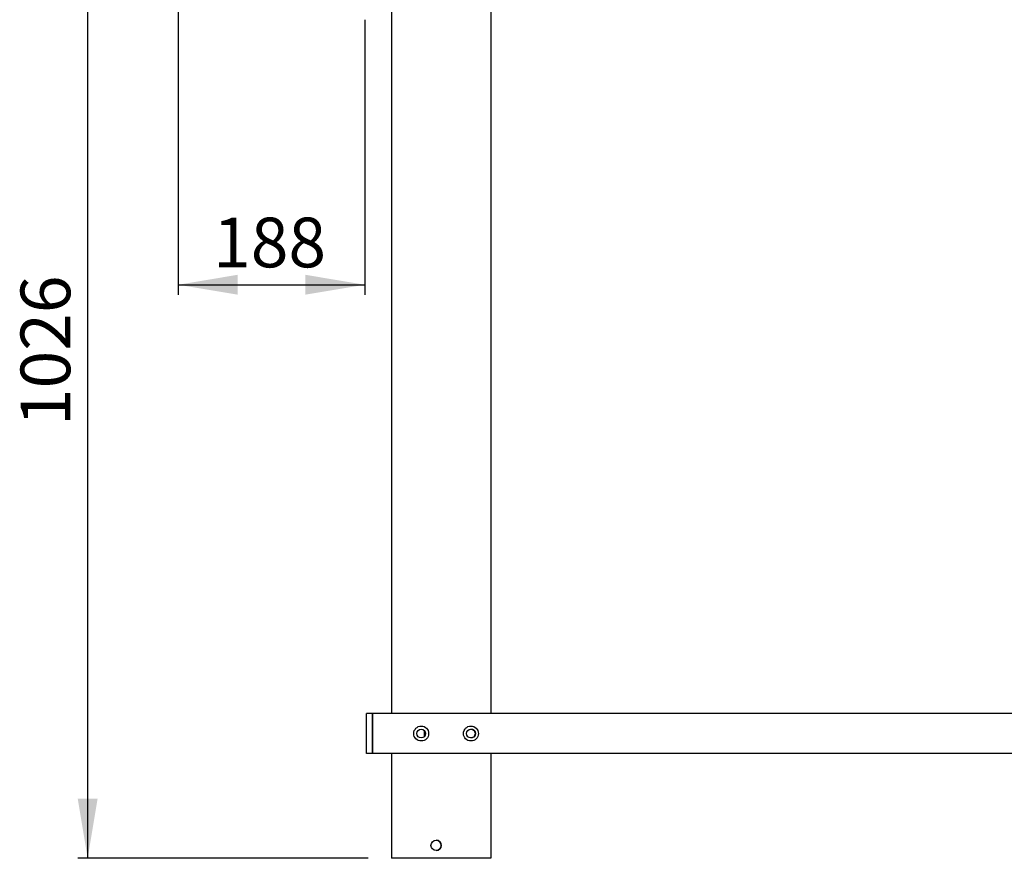
# Model space of a CAD drawing. Units: millimetres. Extents: x 239 to 8563, y 330 to 4315.
# Drawn here: x 4097 to 5088, y 330 to 1173 of the extents above; entities that cross this region are included whole.
import ezdxf
from ezdxf.enums import TextEntityAlignment as Align

# ---------------------------------------------------------------- set-up
doc = ezdxf.new("R2010")
doc.units = ezdxf.units.MM
doc.layers.add('DV5_Predefinito', color=7, linetype='Continuous')
doc.styles.add('SEACAD_arial_ttfB', font='txt')

# ---------------------------------------------------------------- blocks, each defined once
blk = doc.blocks.new('GDimGGroup19')
at = {"linetype": 'Continuous'}
for points in [[(4155.31, 1296.01), (4175.31, 1296.01), (4165.31, 1356.01)], [(4155.31, 390.04), (4165.31, 330.04), (4175.31, 390.04)]]:
    blk.add_hatch(color=7, dxfattribs=at).paths.add_polyline_path(points)
at = {"color": 7, "linetype": 'Continuous'}
for p, q in [((4262.66, 1356.01), (4155.31, 1356.01)), ((4165.31, 330.04), (4165.31, 1356.01)), ((4447.36, 330.04), (4155.31, 330.04))]:
    blk.add_line(p, q, dxfattribs=at)
at = {"color": 7, "linetype": 'Continuous', "style": 'SEACAD_arial_ttfB'}
blk.add_text('1026', height=50, rotation=90, dxfattribs=at).set_placement((4097.81, 764.76), align=Align.TOP_LEFT)
blk = doc.blocks.new('GDimGGroup23')
at = {"linetype": 'Continuous'}
for points in [[(4316.36, 896.93), (4316.36, 916.93), (4256.36, 906.93)], [(4384.16, 896.93), (4444.16, 906.93), (4384.16, 916.93)]]:
    blk.add_hatch(color=7, dxfattribs=at).paths.add_polyline_path(points)
at = {"color": 7, "linetype": 'Continuous'}
for p, q in [((4256.36, 1202.76), (4256.36, 896.93)), ((4444.16, 1173.46), (4444.16, 896.93)), ((4256.36, 906.93), (4444.16, 906.93))]:
    blk.add_line(p, q, dxfattribs=at)
at = {"color": 7, "linetype": 'Continuous', "style": 'SEACAD_arial_ttfB'}
blk.add_text('188', height=50, dxfattribs=at).set_placement((4291.56, 974.43), align=Align.TOP_LEFT)

msp = doc.modelspace()

# ---------------------------------------------------------------- linework, layer by layer
at = {"layer": 'DV5_Predefinito', "color": 2, "linetype": 'Continuous'}
for p, q in [((4470.85, 1192.54), (4470.85, 475.54)), ((4570.87, 1192.54), (4570.87, 475.54)), ((4445.84, 435.54), (4445.84, 475.54)), ((4445.85, 475.54), (4445.84, 475.54)), ((4445.85, 435.54), (4445.85, 475.54)), ((4445.85, 475.54), (4445.86, 475.54)), ((4445.86, 435.54), (4445.86, 475.54)), ((4451.86, 475.54), (4445.86, 475.54)), ((4451.86, 435.54), (4451.86, 475.54)), ((5724.86, 475.54), (4451.86, 475.54)), ((4451.86, 475.54), (4451.86, 435.54)), ((4504.34, 452.69), (4504.34, 458.39)), ((4445.85, 435.54), (4445.84, 435.54)), ((4445.86, 435.54), (4445.85, 435.54)), ((4451.86, 435.54), (4445.86, 435.54)), ((5724.86, 435.54), (4451.86, 435.54)), ((4470.85, 435.54), (4470.85, 330.04)), ((4570.87, 435.54), (4570.87, 330.04)), ((4472.36, 330.04), (4470.85, 330.04)), ((4569.36, 330.04), (4472.36, 330.04)), ((4570.87, 330.04), (4569.36, 330.04))]:
    msp.add_line(p, q, dxfattribs=at)
for centre, radius in [((4500.86, 455.54), 7.5), ((4500.86, 455.54), 4.5), ((4550.86, 455.54), 7.5), ((4550.86, 455.54), 4.5), ((4515.86, 343.04), 5.15)]:
    msp.add_circle(centre, radius, dxfattribs=at)
for centre, radius, start, end in [((4500.84, 455.54), 4.5, 0, 38.94244), ((4550.84, 455.54), 4.5, 0, 90), ((4500.84, 455.54), 4.5, 321.05756, 0), ((4550.84, 455.54), 4.5, 270.11446, 0), ((4515.84, 343.04), 5.15, 0, 89.95596), ((4515.84, 343.04), 5.15, 270, 0)]:
    msp.add_arc(centre, radius, start, end, dxfattribs=at)

# ---------------------------------------------------------------- block references
for name in ['GDimGGroup19', 'GDimGGroup23']:
    msp.add_blockref(name, (0, 0))

doc.saveas('drawing.dxf')
